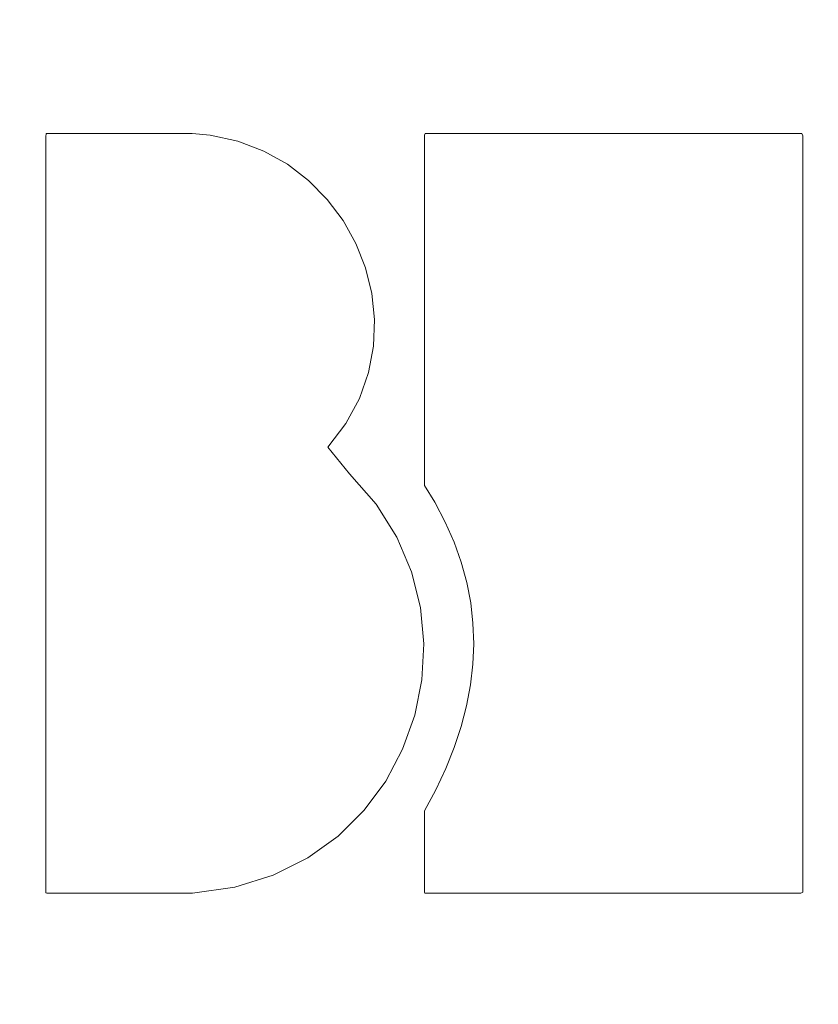
# Model space of a CAD drawing. Units: millimetres. Extents: x 0 to 627, y 0 to 420.
# Drawn here: x 501 to 504, y 283 to 288 of the extents above; entities that cross this region are included whole.
import ezdxf

# ---------------------------------------------------------------- set-up
doc = ezdxf.new("R2010")
doc.units = ezdxf.units.MM
doc.linetypes.add('K5LT32768', pattern=[0])
doc.linetypes.add('K5LT_THIN', pattern=[0])
doc.layers.add('Системный слой', color=7, linetype='Continuous')
doc.styles.add('KDIMTEXTSTYLE', font='GOST_AU.SHX', dxfattribs={"width": 0.96, "oblique": 15, "height": 5})
doc.styles.add('KTEXTSTYLE', font='GOST_AU.SHX', dxfattribs={"width": 0.96, "height": 5})
doc.dimstyles.new('KDIMSTYLE (1.00)', dxfattribs={"dimtxt": 5, "dimasz": 1, "dimexe": 2, "dimexo": 0, "dimgap": 1, "dimtad": 1, "dimtxsty": 'KDIMTEXTSTYLE', "dimsah": 1, "dimcen": 0, "dimdle": 1, "dimadec": 0, "dimazin": 0, "dimtfac": 0.667, "dimtmove": 0, "dimatfit": 3, "dimfxl": 1, "dimtvp": 1, "dimtolj": 1, "dimtzin": 0, "dimarcsym": 0})

# ---------------------------------------------------------------- blocks, each defined once
blk = doc.blocks.new('D21')
at = {"layer": 'Системный слой'}
for points in [[(463.4518, 333.365), (462.7935, 328.365), (463.4518, 328.865), (464.11, 328.365)], [(463.4518, 222.1561), (462.7935, 227.1561), (463.4518, 226.6561), (464.11, 227.1561)]]:
    blk.add_hatch(color=7, dxfattribs=at).paths.add_polyline_path(points)
at = {"layer": 'Системный слой', "color": 7, "linetype": 'K5LT_THIN', "lineweight": 18}
for p, q in [((481.6535, 333.365), (461.4518, 333.365)), ((462.7935, 328.365), (463.4518, 333.365)), ((463.4518, 333.365), (464.11, 328.365)), ((463.4518, 222.1561), (463.4518, 333.365)), ((463.4518, 328.865), (462.7935, 328.365)), ((464.11, 328.365), (463.4518, 328.865)), ((463.4518, 222.1561), (462.7935, 227.1561)), ((462.7935, 227.1561), (463.4518, 226.6561)), ((463.4518, 226.6561), (464.11, 227.1561)), ((464.11, 227.1561), (463.4518, 222.1561)), ((504.001, 222.1561), (461.4518, 222.1561))]:
    blk.add_line(p, q, dxfattribs=at)
blk.add_wipeout([(462.4518, 273.4194), (457.4567, 273.4194), (457.4567, 281.7545), (462.4518, 281.7545)]).dxf.layer = 'Системный слой'
at = {"layer": 'Системный слой', "color": 7, "insert": (457.8776, 273.4194), "char_height": 3.5, "attachment_point": 1, "rotation": 90, "style": 'KTEXTSTYLE'}
blk.add_mtext('\\H3.5;\\W0.965;\\Q15;\\Q15;111,2', dxfattribs=at)
blk = doc.blocks.new('KDIMARROW_01')
at = {"layer": 'Системный слой'}
blk.add_hatch(color=0, dxfattribs=at).paths.add_polyline_path([(0, 0), (-5, 0.6583), (-4.5, 0), (-5, -0.6583)])
at = {"layer": 'Системный слой', "color": 0, "linetype": 'K5LT_THIN', "lineweight": 18}
for p, q in [((-4.5, 0), (-5, 0.6583)), ((-5, 0.6583), (0, 0)), ((0, 0), (-5, -0.6583)), ((-5, -0.6583), (-4.5, 0)), ((0, 0), (-1, 0))]:
    blk.add_line(p, q, dxfattribs=at)
blk = doc.blocks.new('D23')
at = {"layer": 'Системный слой'}
for points in [[(571.1648, 293.4739), (570.5066, 288.4739), (571.1648, 288.9739), (571.8231, 288.4739)], [(571.1648, 280.1039), (570.5066, 285.1039), (571.1648, 284.6039), (571.8231, 285.1039)]]:
    blk.add_hatch(color=7, dxfattribs=at).paths.add_polyline_path(points)
at = {"layer": 'Системный слой', "color": 7, "linetype": 'K5LT_THIN', "lineweight": 18}
for p, q in [((486.9969, 293.4739), (573.1648, 293.4739)), ((570.5066, 288.4739), (571.1648, 293.4739)), ((571.1648, 293.4739), (571.8231, 288.4739)), ((571.1648, 293.4739), (571.1648, 280.1039)), ((571.1648, 288.9739), (570.5066, 288.4739)), ((571.8231, 288.4739), (571.1648, 288.9739)), ((571.1648, 280.1039), (570.5066, 285.1039)), ((570.5066, 285.1039), (571.1648, 284.6039)), ((571.1648, 284.6039), (571.8231, 285.1039)), ((571.8231, 285.1039), (571.1648, 280.1039)), ((486.9969, 280.1039), (573.1648, 280.1039)), ((571.1648, 280.1039), (571.1648, 275.157)), ((571.1648, 275.157), (571.1648, 263.4933))]:
    blk.add_line(p, q, dxfattribs=at)
blk.add_wipeout([(570.1648, 265.4933), (565.1698, 265.4933), (565.1698, 272.8504), (570.1648, 272.8504)]).dxf.layer = 'Системный слой'
at = {"layer": 'Системный слой', "color": 7, "insert": (565.5906, 265.4933), "char_height": 3.5, "attachment_point": 1, "rotation": 90, "style": 'KTEXTSTYLE'}
blk.add_mtext('\\H3.5;\\W0.965;\\Q15;\\Q15;13,4', dxfattribs=at)
blk = doc.blocks.new('D24')
at = {"layer": 'Системный слой'}
for points in [[(489.9969, 196.3446), (484.9969, 195.6864), (489.9969, 195.0281), (489.4969, 195.6864)], [(551.1369, 195.6864), (546.1369, 196.3446), (546.6369, 195.6864), (546.1369, 195.0281)]]:
    blk.add_hatch(color=7, dxfattribs=at).paths.add_polyline_path(points)
at = {"layer": 'Системный слой', "color": 7, "linetype": 'K5LT_THIN', "lineweight": 18}
for p, q in [((484.9969, 286.7889), (484.9969, 193.6864)), ((551.1369, 286.7889), (551.1369, 193.6864)), ((484.9969, 195.6864), (489.9969, 196.3446)), ((489.9969, 196.3446), (489.4969, 195.6864)), ((546.6369, 195.6864), (546.1369, 196.3446)), ((546.1369, 196.3446), (551.1369, 195.6864)), ((489.9969, 195.0281), (484.9969, 195.6864)), ((484.9969, 195.6864), (551.1369, 195.6864)), ((489.4969, 195.6864), (489.9969, 195.0281)), ((551.1369, 195.6864), (546.1369, 195.0281)), ((546.1369, 195.0281), (546.6369, 195.6864))]:
    blk.add_line(p, q, dxfattribs=at)
blk.add_wipeout([(515.2074, 196.6864), (515.2074, 201.6814), (520.6976, 201.6814), (520.6976, 196.6864)]).dxf.layer = 'Системный слой'
at = {"layer": 'Системный слой', "color": 7, "insert": (515.2074, 201.2606), "char_height": 3.5, "attachment_point": 1, "style": 'KTEXTSTYLE'}
blk.add_mtext('\\H3.5;\\W0.965;\\Q15;\\Q15;66', dxfattribs=at)

msp = doc.modelspace()

# ---------------------------------------------------------------- linework, layer by layer
at = {"layer": 'Системный слой', "color": 7, "linetype": 'K5LT32768', "lineweight": 9}
for points, knots in [([(501.6178, 283.7645), (501.6178, 283.7645), (501.6103, 283.7645), (501.6103, 283.7645), (501.6103, 283.7645), (501.5891, 283.7645), (501.5891, 283.7645), (501.5891, 283.7645), (501.5563, 283.7645), (501.5563, 283.7645), (501.5563, 283.7645), (501.5137, 283.7645), (501.5137, 283.7645), (501.5137, 283.7645), (501.4634, 283.7645), (501.4634, 283.7645), (501.4634, 283.7645), (501.4074, 283.7645), (501.4074, 283.7645), (501.4074, 283.7645), (501.3476, 283.7645), (501.3476, 283.7645), (501.3476, 283.7645), (501.286, 283.7645), (501.286, 283.7645), (501.286, 283.7645), (501.2246, 283.7645), (501.2246, 283.7645), (501.2246, 283.7645), (501.1654, 283.7645), (501.1654, 283.7645), (501.1654, 283.7645), (501.1103, 283.7645), (501.1103, 283.7645), (501.1103, 283.7645), (501.0614, 283.7645), (501.0614, 283.7645), (501.0614, 283.7645), (501.0207, 283.7645), (501.0207, 283.7645), (501.0207, 283.7645), (500.99, 283.7645), (500.99, 283.7645), (500.99, 283.7645), (500.9714, 283.7645), (500.9714, 283.7645), (500.9714, 283.7645), (500.9666, 283.7661), (500.9666, 283.7661), (500.9666, 283.7661), (500.9666, 283.8199), (500.9666, 283.8199), (500.9666, 283.8199), (500.9666, 283.9426), (500.9666, 283.9426), (500.9666, 283.9426), (500.9666, 284.1238), (500.9666, 284.1238), (500.9666, 284.1238), (500.9666, 284.3533), (500.9666, 284.3533), (500.9666, 284.3533), (500.9666, 284.6208), (500.9666, 284.6208), (500.9666, 284.6208), (500.9666, 284.916), (500.9666, 284.916), (500.9666, 284.916), (500.9666, 285.2287), (500.9666, 285.2287), (500.9666, 285.2287), (500.9666, 285.5485), (500.9666, 285.5485), (500.9666, 285.5485), (500.9666, 285.8653), (500.9666, 285.8653), (500.9666, 285.8653), (500.9666, 286.1688), (500.9666, 286.1688), (500.9666, 286.1688), (500.9666, 286.4486), (500.9666, 286.4486), (500.9666, 286.4486), (500.9666, 286.6945), (500.9666, 286.6945), (500.9666, 286.6945), (500.9666, 286.8963), (500.9666, 286.8963), (500.9666, 286.8963), (500.9666, 287.0436), (500.9666, 287.0436), (500.9666, 287.0436), (500.9666, 287.1262), (500.9666, 287.1262), (500.9666, 287.1262), (500.9678, 287.1404), (500.9678, 287.1404), (500.9678, 287.1404), (500.981, 287.1404), (500.981, 287.1404), (500.981, 287.1404), (501.0071, 287.1404), (501.0071, 287.1404), (501.0071, 287.1404), (501.044, 287.1404), (501.044, 287.1404), (501.044, 287.1404), (501.0899, 287.1404), (501.0899, 287.1404), (501.0899, 287.1404), (501.1428, 287.1404), (501.1428, 287.1404), (501.1428, 287.1404), (501.2005, 287.1404), (501.2005, 287.1404), (501.2005, 287.1404), (501.2613, 287.1404), (501.2613, 287.1404), (501.2613, 287.1404), (501.323, 287.1404), (501.323, 287.1404), (501.323, 287.1404), (501.3838, 287.1404), (501.3838, 287.1404), (501.3838, 287.1404), (501.4416, 287.1404), (501.4416, 287.1404), (501.4416, 287.1404), (501.4944, 287.1404), (501.4944, 287.1404), (501.4944, 287.1404), (501.5403, 287.1404), (501.5403, 287.1404), (501.5403, 287.1404), (501.5773, 287.1404), (501.5773, 287.1404), (501.5773, 287.1404), (501.6034, 287.1404), (501.6034, 287.1404), (501.6034, 287.1404), (501.6166, 287.1404), (501.6166, 287.1404), (501.6166, 287.1404), (501.6961, 287.1331), (501.6961, 287.1331), (501.6961, 287.1331), (501.82, 287.1062), (501.82, 287.1062), (501.82, 287.1062), (501.9348, 287.0626), (501.9348, 287.0626), (501.9348, 287.0626), (502.0398, 287.0038), (502.0398, 287.0038), (502.0398, 287.0038), (502.134, 286.9316), (502.134, 286.9316), (502.134, 286.9316), (502.2166, 286.8477), (502.2166, 286.8477), (502.2166, 286.8477), (502.2869, 286.7539), (502.2869, 286.7539), (502.2869, 286.7539), (502.3438, 286.6519), (502.3438, 286.6519), (502.3438, 286.6519), (502.3867, 286.5434), (502.3867, 286.5434), (502.3867, 286.5434), (502.4145, 286.4301), (502.4145, 286.4301), (502.4145, 286.4301), (502.4266, 286.3138), (502.4266, 286.3138), (502.4266, 286.3138), (502.422, 286.1961), (502.422, 286.1961), (502.422, 286.1961), (502.3998, 286.0788), (502.3998, 286.0788), (502.3998, 286.0788), (502.3594, 285.9636), (502.3594, 285.9636), (502.3594, 285.9636), (502.2997, 285.8523), (502.2997, 285.8523), (502.2997, 285.8523), (502.2199, 285.7465), (502.2199, 285.7465), (502.2199, 285.7465), (502.3158, 285.6278), (502.3158, 285.6278), (502.3158, 285.6278), (502.434, 285.4928), (502.434, 285.4928), (502.434, 285.4928), (502.5252, 285.347), (502.5252, 285.347), (502.5252, 285.347), (502.5904, 285.1932), (502.5904, 285.1932), (502.5904, 285.1932), (502.6302, 285.0343), (502.6302, 285.0343), (502.6302, 285.0343), (502.6454, 284.8731), (502.6454, 284.8731), (502.6454, 284.8731), (502.6369, 284.7126), (502.6369, 284.7126), (502.6369, 284.7126), (502.6054, 284.5554), (502.6054, 284.5554), (502.6054, 284.5554), (502.5516, 284.4046), (502.5516, 284.4046), (502.5516, 284.4046), (502.4764, 284.2629), (502.4764, 284.2629), (502.4764, 284.2629), (502.3805, 284.1332), (502.3805, 284.1332), (502.3805, 284.1332), (502.2647, 284.0184), (502.2647, 284.0184), (502.2647, 284.0184), (502.1297, 283.9212), (502.1297, 283.9212), (502.1297, 283.9212), (501.9764, 283.8446), (501.9764, 283.8446), (501.9764, 283.8446), (501.8055, 283.7914), (501.8055, 283.7914), (501.8055, 283.7914), (501.6178, 283.7645), (501.6178, 283.7645)], [0, 0, 0, 0, 0.0125, 0.0125, 0.0125, 0.025, 0.025, 0.025, 0.0375, 0.0375, 0.0375, 0.05, 0.05, 0.05, 0.0625, 0.0625, 0.0625, 0.075, 0.075, 0.075, 0.0875, 0.0875, 0.0875, 0.1, 0.1, 0.1, 0.1125, 0.1125, 0.1125, 0.125, 0.125, 0.125, 0.1375, 0.1375, 0.1375, 0.15, 0.15, 0.15, 0.1625, 0.1625, 0.1625, 0.175, 0.175, 0.175, 0.1875, 0.1875, 0.1875, 0.2, 0.2, 0.2, 0.2125, 0.2125, 0.2125, 0.225, 0.225, 0.225, 0.2375, 0.2375, 0.2375, 0.25, 0.25, 0.25, 0.2625, 0.2625, 0.2625, 0.275, 0.275, 0.275, 0.2875, 0.2875, 0.2875, 0.3, 0.3, 0.3, 0.3125, 0.3125, 0.3125, 0.325, 0.325, 0.325, 0.3375, 0.3375, 0.3375, 0.35, 0.35, 0.35, 0.3625, 0.3625, 0.3625, 0.375, 0.375, 0.375, 0.3875, 0.3875, 0.3875, 0.4, 0.4, 0.4, 0.4125, 0.4125, 0.4125, 0.425, 0.425, 0.425, 0.4375, 0.4375, 0.4375, 0.45, 0.45, 0.45, 0.4625, 0.4625, 0.4625, 0.475, 0.475, 0.475, 0.4875, 0.4875, 0.4875, 0.5, 0.5, 0.5, 0.5125, 0.5125, 0.5125, 0.525, 0.525, 0.525, 0.5375, 0.5375, 0.5375, 0.55, 0.55, 0.55, 0.5625, 0.5625, 0.5625, 0.575, 0.575, 0.575, 0.5875, 0.5875, 0.5875, 0.6, 0.6, 0.6, 0.6125, 0.6125, 0.6125, 0.625, 0.625, 0.625, 0.6375, 0.6375, 0.6375, 0.65, 0.65, 0.65, 0.6625, 0.6625, 0.6625, 0.675, 0.675, 0.675, 0.6875, 0.6875, 0.6875, 0.7, 0.7, 0.7, 0.7125, 0.7125, 0.7125, 0.725, 0.725, 0.725, 0.7375, 0.7375, 0.7375, 0.75, 0.75, 0.75, 0.7625, 0.7625, 0.7625, 0.775, 0.775, 0.775, 0.7875, 0.7875, 0.7875, 0.8, 0.8, 0.8, 0.8125, 0.8125, 0.8125, 0.825, 0.825, 0.825, 0.8375, 0.8375, 0.8375, 0.85, 0.85, 0.85, 0.8625, 0.8625, 0.8625, 0.875, 0.875, 0.875, 0.8875, 0.8875, 0.8875, 0.9, 0.9, 0.9, 0.9125, 0.9125, 0.9125, 0.925, 0.925, 0.925, 0.9375, 0.9375, 0.9375, 0.95, 0.95, 0.95, 0.9625, 0.9625, 0.9625, 0.975, 0.975, 0.975, 1, 1, 1, 1]), ([(502.6493, 284.13), (502.6493, 284.13), (502.6493, 284.1259), (502.6493, 284.1259), (502.6493, 284.1259), (502.6493, 284.114), (502.6493, 284.114), (502.6493, 284.114), (502.6493, 284.0956), (502.6493, 284.0956), (502.6493, 284.0956), (502.6493, 284.0718), (502.6493, 284.0718), (502.6493, 284.0718), (502.6493, 284.0437), (502.6493, 284.0437), (502.6493, 284.0437), (502.6493, 284.0123), (502.6493, 284.0123), (502.6493, 284.0123), (502.6493, 283.9789), (502.6493, 283.9789), (502.6493, 283.9789), (502.6493, 283.9444), (502.6493, 283.9444), (502.6493, 283.9444), (502.6493, 283.91), (502.6493, 283.91), (502.6493, 283.91), (502.6493, 283.8768), (502.6493, 283.8768), (502.6493, 283.8768), (502.6493, 283.8459), (502.6493, 283.8459), (502.6493, 283.8459), (502.6493, 283.8184), (502.6493, 283.8184), (502.6493, 283.8184), (502.6493, 283.7954), (502.6493, 283.7954), (502.6493, 283.7954), (502.6493, 283.778), (502.6493, 283.778), (502.6493, 283.778), (502.6493, 283.7674), (502.6493, 283.7674), (502.6493, 283.7674), (502.6499, 283.7645), (502.6499, 283.7645), (502.6499, 283.7645), (502.6753, 283.7645), (502.6753, 283.7645), (502.6753, 283.7645), (502.7351, 283.7645), (502.7351, 283.7645), (502.7351, 283.7645), (502.824, 283.7645), (502.824, 283.7645), (502.824, 283.7645), (502.9371, 283.7645), (502.9371, 283.7645), (502.9371, 283.7645), (503.0692, 283.7645), (503.0692, 283.7645), (503.0692, 283.7645), (503.2153, 283.7645), (503.2153, 283.7645), (503.2153, 283.7645), (503.3702, 283.7645), (503.3702, 283.7645), (503.3702, 283.7645), (503.529, 283.7645), (503.529, 283.7645), (503.529, 283.7645), (503.6865, 283.7645), (503.6865, 283.7645), (503.6865, 283.7645), (503.8376, 283.7645), (503.8376, 283.7645), (503.8376, 283.7645), (503.9773, 283.7645), (503.9773, 283.7645), (503.9773, 283.7645), (504.1006, 283.7645), (504.1006, 283.7645), (504.1006, 283.7645), (504.2022, 283.7645), (504.2022, 283.7645), (504.2022, 283.7645), (504.2772, 283.7645), (504.2772, 283.7645), (504.2772, 283.7645), (504.3204, 283.7645), (504.3204, 283.7645), (504.3204, 283.7645), (504.3291, 283.7689), (504.3291, 283.7689), (504.3291, 283.7689), (504.3291, 283.8322), (504.3291, 283.8322), (504.3291, 283.8322), (504.3291, 283.9628), (504.3291, 283.9628), (504.3291, 283.9628), (504.3291, 284.1503), (504.3291, 284.1503), (504.3291, 284.1503), (504.3291, 284.3847), (504.3291, 284.3847), (504.3291, 284.3847), (504.3291, 284.6555), (504.3291, 284.6555), (504.3291, 284.6555), (504.3291, 284.9528), (504.3291, 284.9528), (504.3291, 284.9528), (504.3291, 285.2662), (504.3291, 285.2662), (504.3291, 285.2662), (504.3291, 285.5856), (504.3291, 285.5856), (504.3291, 285.5856), (504.3291, 285.9007), (504.3291, 285.9007), (504.3291, 285.9007), (504.3291, 286.2014), (504.3291, 286.2014), (504.3291, 286.2014), (504.3291, 286.4774), (504.3291, 286.4774), (504.3291, 286.4774), (504.3291, 286.7185), (504.3291, 286.7185), (504.3291, 286.7185), (504.3291, 286.9145), (504.3291, 286.9145), (504.3291, 286.9145), (504.3291, 287.0553), (504.3291, 287.0553), (504.3291, 287.0553), (504.3291, 287.1305), (504.3291, 287.1305), (504.3291, 287.1305), (504.3242, 287.1404), (504.3242, 287.1404), (504.3242, 287.1404), (504.2867, 287.1404), (504.2867, 287.1404), (504.2867, 287.1404), (504.2167, 287.1404), (504.2167, 287.1404), (504.2167, 287.1404), (504.1191, 287.1404), (504.1191, 287.1404), (504.1191, 287.1404), (503.9992, 287.1404), (503.9992, 287.1404), (503.9992, 287.1404), (503.8618, 287.1404), (503.8618, 287.1404), (503.8618, 287.1404), (503.7122, 287.1404), (503.7122, 287.1404), (503.7122, 287.1404), (503.5554, 287.1404), (503.5554, 287.1404), (503.5554, 287.1404), (503.3965, 287.1404), (503.3965, 287.1404), (503.3965, 287.1404), (503.2406, 287.1404), (503.2406, 287.1404), (503.2406, 287.1404), (503.0927, 287.1404), (503.0927, 287.1404), (503.0927, 287.1404), (502.9579, 287.1404), (502.9579, 287.1404), (502.9579, 287.1404), (502.8413, 287.1404), (502.8413, 287.1404), (502.8413, 287.1404), (502.748, 287.1404), (502.748, 287.1404), (502.748, 287.1404), (502.6831, 287.1404), (502.6831, 287.1404), (502.6831, 287.1404), (502.6515, 287.1404), (502.6515, 287.1404), (502.6515, 287.1404), (502.6493, 287.1324), (502.6493, 287.1324), (502.6493, 287.1324), (502.6493, 287.0921), (502.6493, 287.0921), (502.6493, 287.0921), (502.6493, 287.0223), (502.6493, 287.0223), (502.6493, 287.0223), (502.6493, 286.9276), (502.6493, 286.9276), (502.6493, 286.9276), (502.6493, 286.8129), (502.6493, 286.8129), (502.6493, 286.8129), (502.6493, 286.6828), (502.6493, 286.6828), (502.6493, 286.6828), (502.6493, 286.542), (502.6493, 286.542), (502.6493, 286.542), (502.6493, 286.3953), (502.6493, 286.3953), (502.6493, 286.3953), (502.6493, 286.2475), (502.6493, 286.2475), (502.6493, 286.2475), (502.6493, 286.1032), (502.6493, 286.1032), (502.6493, 286.1032), (502.6493, 285.9672), (502.6493, 285.9672), (502.6493, 285.9672), (502.6493, 285.8441), (502.6493, 285.8441), (502.6493, 285.8441), (502.6493, 285.7388), (502.6493, 285.7388), (502.6493, 285.7388), (502.6493, 285.656), (502.6493, 285.656), (502.6493, 285.656), (502.6493, 285.6004), (502.6493, 285.6004), (502.6493, 285.6004), (502.6493, 285.5767), (502.6493, 285.5767), (502.6493, 285.5767), (502.6941, 285.5026), (502.6941, 285.5026), (502.6941, 285.5026), (502.7408, 285.4139), (502.7408, 285.4139), (502.7408, 285.4139), (502.7801, 285.3248), (502.7801, 285.3248), (502.7801, 285.3248), (502.8119, 285.2353), (502.8119, 285.2353), (502.8119, 285.2353), (502.8365, 285.1455), (502.8365, 285.1455), (502.8365, 285.1455), (502.8538, 285.0552), (502.8538, 285.0552), (502.8538, 285.0552), (502.864, 284.9645), (502.864, 284.9645), (502.864, 284.9645), (502.8672, 284.8734), (502.8672, 284.8734), (502.8672, 284.8734), (502.8634, 284.7819), (502.8634, 284.7819), (502.8634, 284.7819), (502.8527, 284.69), (502.8527, 284.69), (502.8527, 284.69), (502.8352, 284.5977), (502.8352, 284.5977), (502.8352, 284.5977), (502.8111, 284.505), (502.8111, 284.505), (502.8111, 284.505), (502.7803, 284.4119), (502.7803, 284.4119), (502.7803, 284.4119), (502.7431, 284.3184), (502.7431, 284.3184), (502.7431, 284.3184), (502.6994, 284.2244), (502.6994, 284.2244), (502.6994, 284.2244), (502.6493, 284.13), (502.6493, 284.13)], [0, 0, 0, 0, 0.010417, 0.010417, 0.010417, 0.020833, 0.020833, 0.020833, 0.03125, 0.03125, 0.03125, 0.041667, 0.041667, 0.041667, 0.052083, 0.052083, 0.052083, 0.0625, 0.0625, 0.0625, 0.072917, 0.072917, 0.072917, 0.083333, 0.083333, 0.083333, 0.09375, 0.09375, 0.09375, 0.104167, 0.104167, 0.104167, 0.114583, 0.114583, 0.114583, 0.125, 0.125, 0.125, 0.135417, 0.135417, 0.135417, 0.145833, 0.145833, 0.145833, 0.15625, 0.15625, 0.15625, 0.166667, 0.166667, 0.166667, 0.177083, 0.177083, 0.177083, 0.1875, 0.1875, 0.1875, 0.197917, 0.197917, 0.197917, 0.208333, 0.208333, 0.208333, 0.21875, 0.21875, 0.21875, 0.229167, 0.229167, 0.229167, 0.239583, 0.239583, 0.239583, 0.25, 0.25, 0.25, 0.260417, 0.260417, 0.260417, 0.270833, 0.270833, 0.270833, 0.28125, 0.28125, 0.28125, 0.291667, 0.291667, 0.291667, 0.302083, 0.302083, 0.302083, 0.3125, 0.3125, 0.3125, 0.322917, 0.322917, 0.322917, 0.333333, 0.333333, 0.333333, 0.34375, 0.34375, 0.34375, 0.354167, 0.354167, 0.354167, 0.364583, 0.364583, 0.364583, 0.375, 0.375, 0.375, 0.385417, 0.385417, 0.385417, 0.395833, 0.395833, 0.395833, 0.40625, 0.40625, 0.40625, 0.416667, 0.416667, 0.416667, 0.427083, 0.427083, 0.427083, 0.4375, 0.4375, 0.4375, 0.447917, 0.447917, 0.447917, 0.458333, 0.458333, 0.458333, 0.46875, 0.46875, 0.46875, 0.479167, 0.479167, 0.479167, 0.489583, 0.489583, 0.489583, 0.5, 0.5, 0.5, 0.510417, 0.510417, 0.510417, 0.520833, 0.520833, 0.520833, 0.53125, 0.53125, 0.53125, 0.541667, 0.541667, 0.541667, 0.552083, 0.552083, 0.552083, 0.5625, 0.5625, 0.5625, 0.572917, 0.572917, 0.572917, 0.583333, 0.583333, 0.583333, 0.59375, 0.59375, 0.59375, 0.604167, 0.604167, 0.604167, 0.614583, 0.614583, 0.614583, 0.625, 0.625, 0.625, 0.635417, 0.635417, 0.635417, 0.645833, 0.645833, 0.645833, 0.65625, 0.65625, 0.65625, 0.666667, 0.666667, 0.666667, 0.677083, 0.677083, 0.677083, 0.6875, 0.6875, 0.6875, 0.697917, 0.697917, 0.697917, 0.708333, 0.708333, 0.708333, 0.71875, 0.71875, 0.71875, 0.729167, 0.729167, 0.729167, 0.739583, 0.739583, 0.739583, 0.75, 0.75, 0.75, 0.760417, 0.760417, 0.760417, 0.770833, 0.770833, 0.770833, 0.78125, 0.78125, 0.78125, 0.791667, 0.791667, 0.791667, 0.802083, 0.802083, 0.802083, 0.8125, 0.8125, 0.8125, 0.822917, 0.822917, 0.822917, 0.833333, 0.833333, 0.833333, 0.84375, 0.84375, 0.84375, 0.854167, 0.854167, 0.854167, 0.864583, 0.864583, 0.864583, 0.875, 0.875, 0.875, 0.885417, 0.885417, 0.885417, 0.895833, 0.895833, 0.895833, 0.90625, 0.90625, 0.90625, 0.916667, 0.916667, 0.916667, 0.927083, 0.927083, 0.927083, 0.9375, 0.9375, 0.9375, 0.947917, 0.947917, 0.947917, 0.958333, 0.958333, 0.958333, 0.96875, 0.96875, 0.96875, 0.979167, 0.979167, 0.979167, 1, 1, 1, 1])]:
    msp.add_open_spline(points, degree=3, knots=knots, dxfattribs=at)

# ---------------------------------------------------------------- next in the draw order: dimensions: what is measured, and where the dimension line sits
at = {"layer": 'Системный слой', "color": 7}
dim = msp.add_linear_dim(base=(463.4518, 222.1561), p1=(481.6535, 333.365), p2=(504.001, 222.1561), angle=90, dimstyle='KDIMSTYLE (1.00)', override={"dimexo": 0, "dimpost": '\\H3.5;\\W0.965;\\Q15;<>', "dimblk1": 'KDIMARROW_01', "dimblk2": 'KDIMARROW_01', "dimse1": 0, "dimse2": 0, "dimclrt": 7, "dimtol": 1, "dimtp": 0, "dimtm": 0, "dimtdec": 5, "dimtolj": 1}, dxfattribs=at)
dim.commit()
dim.dimension.update_dxf_attribs({"geometry": 'D21', "text_midpoint": (463.4518, 277.7606), "dimtype": 160})

# ---------------------------------------------------------------- next in the draw order: dimensions: what is measured, and where the dimension line sits
dim = msp.add_linear_dim(base=(571.1648, 293.4739), p1=(486.9969, 280.1039), p2=(486.9969, 293.4739), angle=90, dimstyle='KDIMSTYLE (1.00)', override={"dimexo": 0, "dimpost": '\\H3.5;\\W0.965;\\Q15;<>', "dimblk1": 'KDIMARROW_01', "dimblk2": 'KDIMARROW_01', "dimse1": 0, "dimse2": 0, "dimclrt": 7, "dimtol": 1, "dimtp": 0, "dimtm": 0, "dimtdec": 5, "dimtolj": 1}, dxfattribs=at)
dim.commit()
dim.dimension.update_dxf_attribs({"geometry": 'D23', "text_midpoint": (571.1648, 269.3251), "dimtype": 160})

# ---------------------------------------------------------------- next in the draw order: dimensions: what is measured, and where the dimension line sits
dim = msp.add_linear_dim(base=(484.9969, 195.6864), p1=(551.1369, 286.7889), p2=(484.9969, 286.7889), dimstyle='KDIMSTYLE (1.00)', override={"dimexo": 0, "dimpost": '\\H3.5;\\W0.965;\\Q15;<>', "dimblk1": 'KDIMARROW_01', "dimblk2": 'KDIMARROW_01', "dimse1": 0, "dimse2": 0, "dimclrt": 7, "dimtol": 1, "dimtp": 0, "dimtm": 0, "dimtdec": 5, "dimtolj": 1}, dxfattribs=at)
dim.commit()
dim.dimension.update_dxf_attribs({"geometry": 'D24', "text_midpoint": (518.0669, 195.6864), "dimtype": 160})

doc.saveas('drawing.dxf')
